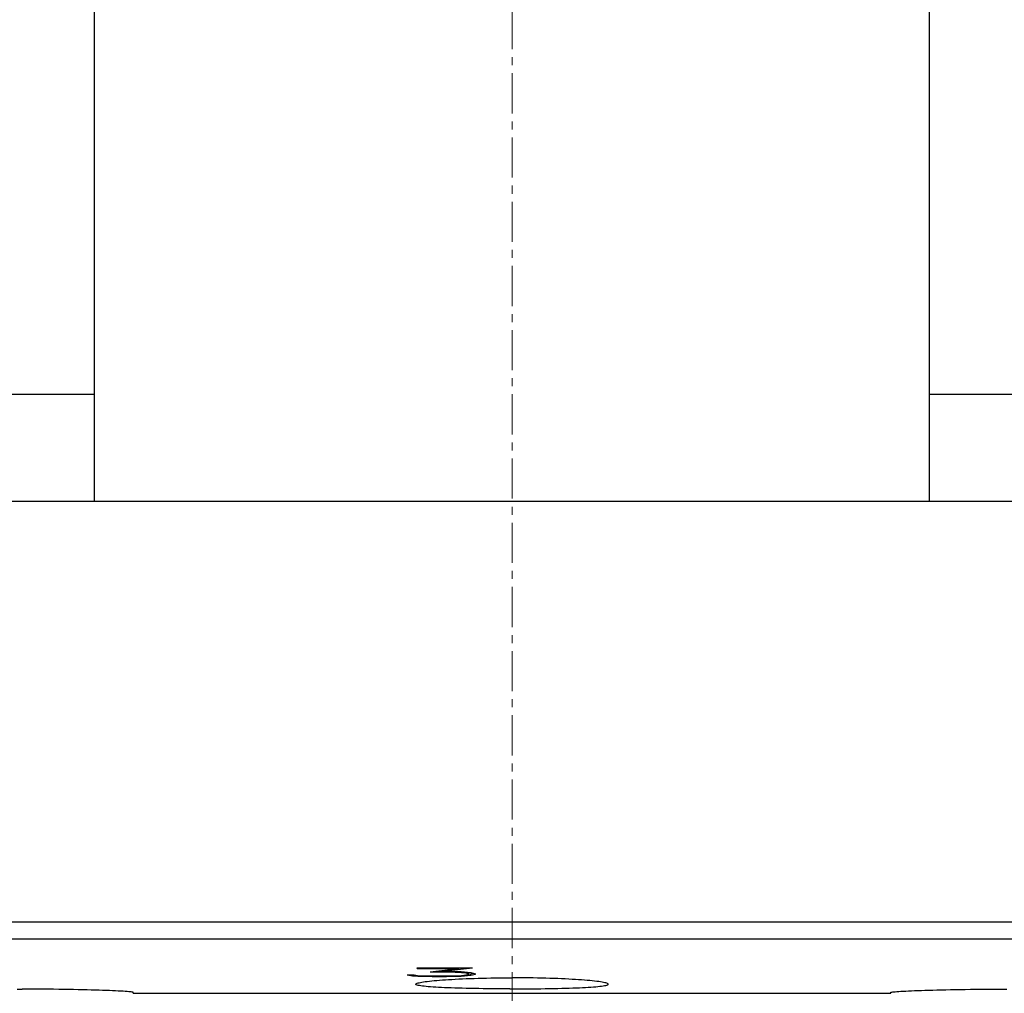
# Model space of a CAD drawing. Extents: x 0 to 1189, y 0 to 841.
# Drawn here: x 266 to 312, y 184 to 229 of the extents above; entities that cross this region are included whole.
import ezdxf

# ---------------------------------------------------------------- set-up
doc = ezdxf.new("R2010")
doc.units = 0
doc.header["$LTSCALE"] = 5
doc.header["$MEASUREMENT"] = 0
doc.linetypes.add('CENTER', pattern=[0.6, 0.375, -0.075, 0.075, -0.075])
doc.layers.add('13000_TOP', color=7, linetype='CONTINUOUS')

msp = doc.modelspace()

# ---------------------------------------------------------------- linework, layer by layer
at = {"layer": '13000_TOP', "color": 7, "linetype": 'CENTER', "lineweight": 13}
msp.add_line((288.848882, 274.744439), (288.848882, 137.744439), dxfattribs=at)
at = {"layer": '13000_TOP', "color": 7, "linetype": 'Continuous', "lineweight": 25}
for p, q in [((269.348882, 206.744439), (269.348882, 263.944442)), ((308.348882, 206.744439), (308.348882, 263.944442)), ((262.348882, 211.744439), (269.348882, 211.744439)), ((308.348882, 211.744439), (315.348882, 211.744439)), ((173.853879, 206.744424), (356.808881, 206.744424)), ((262.348882, 206.744439), (269.348882, 206.744439)), ((308.348882, 206.744439), (315.348882, 206.744439)), ((174.918882, 187.092217), (356.808881, 187.092217)), ((174.918882, 186.300134), (356.808881, 186.300134)), ((284.414633, 184.951226), (286.999383, 184.951226)), ((284.414633, 184.921212), (284.414633, 184.951226)), ((284.414633, 184.921212), (286.38382, 184.921212)), ((285.024069, 184.759841), (286.38382, 184.92121)), ((285.621256, 184.788345), (286.999383, 184.951224)), ((286.38382, 184.942803), (286.459821, 184.951226)), ((286.38382, 184.921212), (286.38382, 184.951226)), ((283.946069, 184.618748), (284.203318, 184.576857)), ((283.946069, 184.618745), (284.27682, 184.618745)), ((284.203319, 184.576859), (284.203319, 184.618752)), ((284.203319, 184.576857), (284.442194, 184.558511)), ((284.27682, 184.618749), (284.426882, 184.593828)), ((284.426881, 184.593828), (285.137382, 184.565658)), ((284.442194, 184.558511), (284.442194, 184.593224)), ((284.442194, 184.558511), (285.119007, 184.540973)), ((285.024069, 184.759843), (285.777445, 184.759843)), ((285.119007, 184.540971), (285.119007, 184.566384)), ((285.119007, 184.540971), (285.789695, 184.540971)), ((285.137383, 184.565659), (285.777445, 184.565659)), ((285.621256, 184.788346), (285.621256, 184.82924)), ((285.621256, 184.788346), (285.789695, 184.788346)), ((285.777445, 184.759843), (285.777445, 184.788346)), ((285.777445, 184.759841), (286.197006, 184.747211)), ((285.777445, 184.565658), (286.197007, 184.577361)), ((285.789694, 184.788346), (286.466507, 184.768202)), ((285.789695, 184.540971), (285.789695, 184.566003)), ((285.789695, 184.540972), (286.466507, 184.558732)), ((286.197006, 184.57736), (286.491006, 184.592868)), ((286.197007, 184.747208), (286.197007, 184.776223)), ((286.197007, 184.74721), (286.491007, 184.730332)), ((286.466507, 184.768202), (286.925882, 184.727959)), ((286.466508, 184.558732), (286.925882, 184.595128)), ((286.466508, 184.558732), (286.466508, 184.591576)), ((286.491007, 184.730332), (286.491007, 184.766038)), ((286.491007, 184.730332), (286.687007, 184.704624)), ((286.491007, 184.592868), (286.687007, 184.616744)), ((286.687006, 184.704624), (286.830944, 184.668914)), ((286.687007, 184.704621), (286.687007, 184.74878)), ((286.687007, 184.616744), (286.830945, 184.651724)), ((286.830944, 184.651727), (286.830944, 184.736207)), ((286.830945, 184.652268), (286.925882, 184.660478)), ((286.925882, 184.727958), (287.149445, 184.670093)), ((286.925882, 184.660478), (287.054632, 184.694421)), ((286.925882, 184.595124), (286.925882, 184.660478)), ((286.925882, 184.595127), (287.149445, 184.650614)), ((287.149445, 184.650613), (287.149445, 184.670091)), ((287.269005, 184.457986), (287.46322, 184.463014)), ((287.46322, 184.463014), (287.65988, 184.467393)), ((287.65988, 184.467393), (287.858248, 184.471093)), ((287.858248, 184.471093), (288.057581, 184.474107)), ((288.057581, 184.474107), (288.257117, 184.476434)), ((288.257117, 184.476434), (288.45605, 184.478074)), ((288.45605, 184.478074), (288.653574, 184.479051)), ((288.653574, 184.479051), (288.848882, 184.479371)), ((289.04419, 184.479051), (288.848882, 184.479371)), ((289.241714, 184.478074), (289.04419, 184.479051)), ((289.440647, 184.476434), (289.241714, 184.478074)), ((289.640183, 184.474107), (289.440647, 184.476434)), ((289.839516, 184.471093), (289.640183, 184.474107)), ((290.037884, 184.467393), (289.839516, 184.471093)), ((290.234544, 184.463014), (290.037884, 184.467393)), ((290.428759, 184.457986), (290.234544, 184.463014)), ((284.348882, 184.180589), (284.353148, 184.191895)), ((284.353537, 184.168939), (284.348882, 184.180589)), ((284.353148, 184.191895), (284.366083, 184.203484)), ((284.367659, 184.157319), (284.353537, 184.168939)), ((284.366083, 184.203484), (284.387892, 184.215302)), ((284.391485, 184.145776), (284.367659, 184.157319)), ((284.387892, 184.215302), (284.418779, 184.227319)), ((284.42525, 184.13437), (284.391485, 184.145776)), ((284.418779, 184.227319), (284.458935, 184.239472)), ((284.469154, 184.123155), (284.42525, 184.13437)), ((284.458935, 184.239472), (284.508359, 184.251725)), ((284.523146, 184.112176), (284.469154, 184.123155)), ((284.508359, 184.251725), (284.566918, 184.264024)), ((284.587076, 184.101464), (284.523146, 184.112176)), ((284.566918, 184.264024), (284.634477, 184.276322)), ((284.66079, 184.091065), (284.587076, 184.101464)), ((284.634477, 184.276322), (284.710904, 184.28856)), ((284.744135, 184.081002), (284.66079, 184.091065)), ((284.710904, 184.28856), (284.796012, 184.300698)), ((284.83681, 184.07132), (284.744135, 184.081002)), ((284.796012, 184.300698), (284.889416, 184.312684)), ((284.938341, 184.06202), (284.83681, 184.07132)), ((284.889416, 184.312684), (284.990693, 184.324471)), ((285.048245, 184.05314), (284.938341, 184.06202)), ((284.990693, 184.324471), (285.09942, 184.336015)), ((285.166034, 184.044694), (285.048245, 184.05314)), ((285.09942, 184.336015), (285.215146, 184.347245)), ((285.291086, 184.036698), (285.166034, 184.044694)), ((285.215146, 184.347245), (285.337235, 184.35814)), ((285.422598, 184.029168), (285.291086, 184.036698)), ((285.337235, 184.35814), (285.464977, 184.368638)), ((285.55976, 184.022096), (285.422598, 184.029168)), ((285.464977, 184.368638), (285.597662, 184.378709)), ((285.701892, 184.015504), (285.55976, 184.022096)), ((285.597662, 184.378709), (285.73508, 184.388337)), ((285.851464, 184.00924), (285.701892, 184.015504)), ((285.73508, 184.388337), (285.879869, 184.397706)), ((286.009326, 184.003289), (285.851464, 184.00924)), ((285.879869, 184.397706), (286.032178, 184.406793)), ((286.174996, 183.997666), (286.009326, 184.003289)), ((286.032178, 184.406793), (286.191584, 184.415543)), ((286.191584, 184.415543), (286.357663, 184.42389)), ((286.357663, 184.42389), (286.529947, 184.431786)), ((286.529947, 184.431786), (286.707838, 184.439179)), ((286.707838, 184.439179), (286.890718, 184.446046)), ((286.890718, 184.446046), (287.07797, 184.452325)), ((287.07797, 184.452325), (287.269005, 184.457986)), ((290.619794, 184.452325), (290.428759, 184.457986)), ((290.807046, 184.446046), (290.619794, 184.452325)), ((290.989926, 184.439179), (290.807046, 184.446046)), ((291.167817, 184.431786), (290.989926, 184.439179)), ((291.340101, 184.42389), (291.167817, 184.431786)), ((291.50618, 184.415543), (291.340101, 184.42389)), ((291.665586, 184.406793), (291.50618, 184.415543)), ((291.522768, 183.997666), (291.688438, 184.003289)), ((291.817895, 184.397706), (291.665586, 184.406793)), ((291.688438, 184.003289), (291.8463, 184.00924)), ((291.962684, 184.388337), (291.817895, 184.397706)), ((291.8463, 184.00924), (291.995872, 184.015504)), ((292.100102, 184.378709), (291.962684, 184.388337)), ((291.995872, 184.015504), (292.138004, 184.022096)), ((292.232787, 184.368638), (292.100102, 184.378709)), ((292.138004, 184.022096), (292.275166, 184.029168)), ((292.360529, 184.35814), (292.232787, 184.368638)), ((292.275166, 184.029168), (292.406678, 184.036698)), ((292.482618, 184.347245), (292.360529, 184.35814)), ((292.406678, 184.036698), (292.53173, 184.044694)), ((292.598344, 184.336015), (292.482618, 184.347245)), ((292.53173, 184.044694), (292.649519, 184.05314)), ((292.707071, 184.324471), (292.598344, 184.336015)), ((292.649519, 184.05314), (292.759423, 184.06202)), ((292.808348, 184.312684), (292.707071, 184.324471)), ((292.759423, 184.06202), (292.860954, 184.07132)), ((292.901752, 184.300698), (292.808348, 184.312684)), ((292.860954, 184.07132), (292.953629, 184.081002)), ((292.98686, 184.28856), (292.901752, 184.300698)), ((292.953629, 184.081002), (293.036974, 184.091065)), ((293.063287, 184.276322), (292.98686, 184.28856)), ((293.036974, 184.091065), (293.110688, 184.101464)), ((293.130846, 184.264024), (293.063287, 184.276322)), ((293.110688, 184.101464), (293.174618, 184.112176)), ((293.189405, 184.251725), (293.130846, 184.264024)), ((293.174618, 184.112176), (293.22861, 184.123155)), ((293.238829, 184.239472), (293.189405, 184.251725)), ((293.22861, 184.123155), (293.272514, 184.13437)), ((293.278985, 184.227319), (293.238829, 184.239472)), ((293.272514, 184.13437), (293.306279, 184.145776)), ((293.309872, 184.215302), (293.278985, 184.227319)), ((293.306279, 184.145776), (293.330105, 184.157319)), ((293.331681, 184.203484), (293.309872, 184.215302)), ((293.330105, 184.157319), (293.344227, 184.168939)), ((293.344616, 184.191895), (293.331681, 184.203484)), ((293.344227, 184.168939), (293.348882, 184.180589)), ((293.348882, 184.180589), (293.344616, 184.191895)), ((265.729204, 183.952905), (265.96856, 183.952905)), ((266.21029, 183.95247), (265.96856, 183.952905)), ((266.454286, 183.951592), (266.21029, 183.95247)), ((266.699468, 183.950265), (266.454286, 183.951592)), ((266.944757, 183.94848), (266.699468, 183.950265)), ((267.189105, 183.946244), (266.944757, 183.94848)), ((267.431518, 183.943566), (267.189105, 183.946244)), ((267.671005, 183.940469), (267.431518, 183.943566)), ((267.906577, 183.936967), (267.671005, 183.940469)), ((268.137393, 183.933076), (267.906577, 183.936967)), ((268.36267, 183.928834), (268.137393, 183.933076)), ((268.581584, 183.924271), (268.36267, 183.928834)), ((268.793304, 183.919427), (268.581584, 183.924271)), ((268.997033, 183.914346), (268.793304, 183.919427)), ((269.192151, 183.909058), (268.997033, 183.914346)), ((269.378091, 183.903619), (269.192151, 183.909058)), ((269.554281, 183.898072), (269.378091, 183.903619)), ((269.721689, 183.892411), (269.554281, 183.898072)), ((269.883249, 183.886544), (269.721689, 183.892411)), ((270.038177, 183.880509), (269.883249, 183.886544)), ((270.185514, 183.874345), (270.038177, 183.880509)), ((270.324312, 183.868089), (270.185514, 183.874345)), ((270.453834, 183.861787), (270.324312, 183.868089)), ((270.573503, 183.85547), (270.453834, 183.861787)), ((270.68275, 183.849183), (270.573503, 183.85547)), ((270.781011, 183.842965), (270.68275, 183.849183)), ((270.867927, 183.836854), (270.781011, 183.842965)), ((270.943315, 183.83088), (270.867927, 183.836854)), ((271.006994, 183.825066), (270.943315, 183.83088)), ((271.05878, 183.819451), (271.006994, 183.825066)), ((271.098613, 183.814065), (271.05878, 183.819451)), ((271.126724, 183.80893), (271.098613, 183.814065)), ((271.143388, 183.804055), (271.126724, 183.80893)), ((271.148881, 183.799455), (271.143388, 183.804055)), ((271.148881, 183.754853), (271.148881, 183.799455)), ((271.148881, 183.754853), (306.548883, 183.754853)), ((286.34799, 183.99241), (286.174996, 183.997666)), ((286.527781, 183.987527), (286.34799, 183.99241)), ((286.713691, 183.983041), (286.527781, 183.987527)), ((286.905017, 183.978951), (286.713691, 183.983041)), ((287.101053, 183.975282), (286.905017, 183.978951)), ((287.301137, 183.972031), (287.101053, 183.975282)), ((287.504552, 183.969201), (287.301137, 183.972031)), ((287.710457, 183.966798), (287.504552, 183.969201)), ((287.91801, 183.964806), (287.710457, 183.966798)), ((288.126365, 183.963235), (287.91801, 183.964806)), ((288.334631, 183.962075), (288.126365, 183.963235)), ((288.541891, 183.961312), (288.334631, 183.962075)), ((288.747224, 183.960931), (288.541891, 183.961312)), ((288.747224, 183.960931), (288.95054, 183.960931)), ((288.95054, 183.960931), (289.155873, 183.961312)), ((289.155873, 183.961312), (289.363133, 183.962075)), ((289.363133, 183.962075), (289.571399, 183.963235)), ((289.571399, 183.963235), (289.779754, 183.964806)), ((289.779754, 183.964806), (289.987307, 183.966798)), ((289.987307, 183.966798), (290.193212, 183.969201)), ((290.193212, 183.969201), (290.396627, 183.972031)), ((290.396627, 183.972031), (290.596711, 183.975282)), ((290.596711, 183.975282), (290.792747, 183.978951)), ((290.792747, 183.978951), (290.984073, 183.983041)), ((290.984073, 183.983041), (291.169983, 183.987527)), ((291.169983, 183.987527), (291.349774, 183.99241)), ((291.349774, 183.99241), (291.522768, 183.997666)), ((306.548883, 183.799455), (306.554376, 183.804055)), ((306.548883, 183.754853), (306.548883, 183.799455)), ((306.554376, 183.804055), (306.57104, 183.80893)), ((306.57104, 183.80893), (306.599151, 183.814065)), ((306.599151, 183.814065), (306.638984, 183.819451)), ((306.638984, 183.819451), (306.69077, 183.825066)), ((306.69077, 183.825066), (306.754449, 183.83088)), ((306.754449, 183.83088), (306.829837, 183.836854)), ((306.829837, 183.836854), (306.916753, 183.842965)), ((306.916753, 183.842965), (307.015014, 183.849183)), ((307.015014, 183.849183), (307.124261, 183.85547)), ((307.124261, 183.85547), (307.24393, 183.861787)), ((307.24393, 183.861787), (307.373452, 183.868089)), ((307.373452, 183.868089), (307.51225, 183.874345)), ((307.51225, 183.874345), (307.659587, 183.880509)), ((307.659587, 183.880509), (307.814515, 183.886544)), ((307.814515, 183.886544), (307.976075, 183.892411)), ((307.976075, 183.892411), (308.143483, 183.898072)), ((308.143483, 183.898072), (308.319673, 183.903619)), ((308.319673, 183.903619), (308.505613, 183.909058)), ((308.505613, 183.909058), (308.700731, 183.914346)), ((308.700731, 183.914346), (308.90446, 183.919427)), ((308.90446, 183.919427), (309.11618, 183.924271)), ((309.11618, 183.924271), (309.335094, 183.928834)), ((309.335094, 183.928834), (309.560371, 183.933076)), ((309.560371, 183.933076), (309.791187, 183.936967)), ((309.791187, 183.936967), (310.026759, 183.940469)), ((310.026759, 183.940469), (310.266246, 183.943566)), ((310.266246, 183.943566), (310.508659, 183.946244)), ((310.508659, 183.946244), (310.753007, 183.94848)), ((310.753007, 183.94848), (310.998296, 183.950265)), ((310.998296, 183.950265), (311.243478, 183.951592)), ((311.243478, 183.951592), (311.487474, 183.95247)), ((311.487474, 183.95247), (311.729204, 183.952905)), ((311.729204, 183.952905), (311.96856, 183.952905))]:
    msp.add_line(p, q, dxfattribs=at)

doc.saveas('drawing.dxf')
